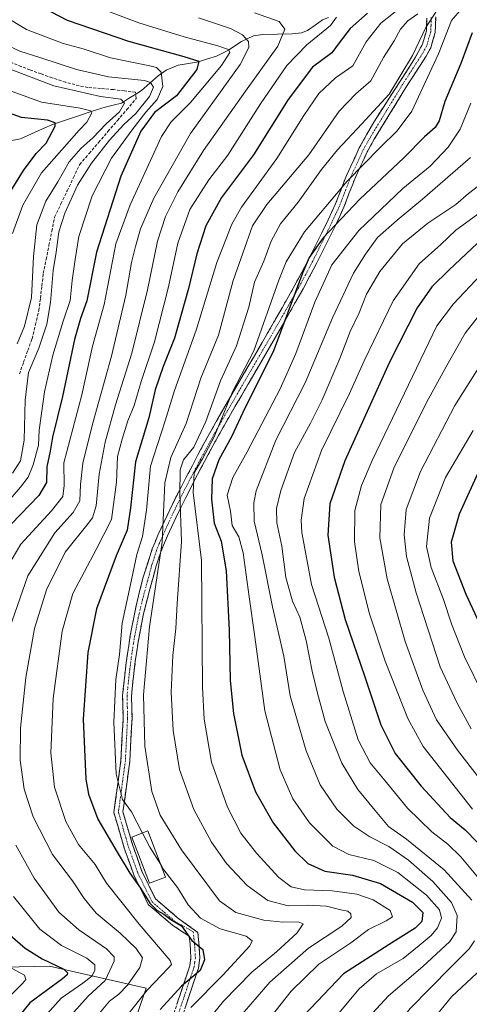
# Model space of a CAD drawing. Units: metres. Extents: x 589846 to 593268, y 4770665 to 4773024.
# Drawn here: x 592548 to 592700, y 4772237 to 4772570 of the extents above; entities that cross this region are included whole.
import ezdxf

# ---------------------------------------------------------------- set-up
doc = ezdxf.new("R2010")
doc.units = ezdxf.units.M
doc.header["$MEASUREMENT"] = 0
doc.linetypes.add('TRAZO_Y_PUNTO', pattern=[1, 0.5, -0.25, 0, -0.25])
doc.linetypes.add('TRAZOSX2', pattern=[1.5, 1, -0.5])
for name, color, linetype, lineweight in [('Arbolado forestal CxS', 92, 'Continuous', 0), ('Camino', 19, 'TRAZOSX2', 0), ('Camino Cxs', 19, 'Continuous', 0), ('Camino eje', 19, 'TRAZO_Y_PUNTO', 0), ('Corriente artificial lineal', 5, 'TRAZOSX2', 13), ('Corriente natural lineal', 142, 'Continuous', 13), ('Curva de nivel maestra', 36, 'Continuous', 30), ('Curva de nivel normal', 36, 'Continuous', 0), ('Edificación', 1, 'Continuous', 13), ('Edificación Cxs', 1, 'Continuous', 13)]:
    doc.layers.add(name, color=color, linetype=linetype, lineweight=lineweight)

# ---------------------------------------------------------------- blocks, each defined once
blk = doc.blocks.new('*U152')
at = {"layer": 'Arbolado forestal CxS', "color": 92, "linetype": 'Continuous', "lineweight": 0}
blk.add_polyline3d([(592513.3717, 4771993.9539, 634.3595), (592534.2257, 4772028.1787, 631.8255), (592544.0927, 4772052.8455, 629.7449), (592569.1129, 4772075.6733, 633.9066), (592580.7747, 4772099.5981, 626.6355), (592592.6307, 4772129.2457, 608.3829), (592595.5945, 4772169.2687, 626.9648), (592581.9159, 4772216.4683, 625.4761), (592591.0505, 4772242.9131, 622.8917), (592558.4471, 4772250.3249, 599.4541), (592532.7955, 4772249.7989, 589.7497), (592503.5637, 4772248.0021, 571.9161), (592499.0509, 4772285.4185, 584.2535), (592506.6591, 4772321.1477, 598.045), (592511.7691, 4772354.2885, 596.2189), (592533.2261, 4772397.8929, 597.1028), (592537.1111, 4772428.4695, 583.3594), (592540.1483, 4772470.4715, 577.9024), (592541.0943, 4772483.0011, 577.1357), (592544.2335, 4772524.5683, 570.8865), (592539.0145, 4772565.7859, 589.7761), (592529.2377, 4772612.6415, 587.8869)], dxfattribs=at)
blk = doc.blocks.new('*U187')
at = {"layer": 'Curva de nivel normal', "color": 36, "linetype": 'Continuous', "lineweight": 0}
blk.add_polyline3d([(592541.26, 4772554.63, 585), (592559.97, 4772547.48, 585), (592575.7, 4772543.88, 585), (592582.53, 4772543.04, 585), (592583.77, 4772541.68, 585), (592582.08, 4772538.76, 585), (592577.59, 4772534.68, 585), (592573.13, 4772529.93, 585), (592569.07, 4772526.41, 585), (592565.12, 4772521.85, 585), (592561.24, 4772515.16, 585), (592557.2, 4772508.59, 585), (592554.24, 4772500.59, 585), (592553.1, 4772489.92, 585), (592552.4, 4772476.08, 585), (592550, 4772466.41, 585), (592547.54, 4772460.47, 585)], dxfattribs=at)
blk = doc.blocks.new('*U195')
at = {"layer": 'Curva de nivel normal', "color": 36, "linetype": 'Continuous', "lineweight": 0}
blk.add_polyline3d([(592541.36, 4772562.51, 590), (592548.43, 4772559.18, 590), (592555.51, 4772557.02, 590), (592567.62, 4772553.04, 590), (592578.34, 4772550.61, 590), (592590.52, 4772549.32, 590), (592592.55, 4772548.65, 590), (592593.56, 4772547.02, 590), (592592.19, 4772543.91, 590), (592587.52, 4772538.22, 590), (592583.54, 4772534.49, 590), (592578.68, 4772529.21, 590), (592572.57, 4772521.41, 590), (592567.95, 4772514, 590), (592563.65, 4772504.57, 590), (592561.62, 4772498.28, 590), (592560.68, 4772491.38, 590), (592559.65, 4772485.2, 590), (592558.82, 4772474.38, 590), (592557.57, 4772467.09, 590), (592554.9, 4772459.01, 590), (592551.43, 4772450.76, 590), (592550.22, 4772441.39, 590), (592549.88, 4772427.89, 590), (592548.65, 4772420.99, 590), (592546.01, 4772416.81, 590)], dxfattribs=at)
blk = doc.blocks.new('*U208')
at = {"layer": 'Curva de nivel normal', "color": 36, "linetype": 'Continuous', "lineweight": 0}
blk.add_polyline3d([(592543.79, 4772546.38, 580), (592555.74, 4772542.03, 580), (592568.81, 4772539.94, 580), (592572.37, 4772539.08, 580), (592572.7, 4772538.4, 580), (592571.05, 4772535.21, 580), (592568.44, 4772532.58, 580), (592564.27, 4772527.82, 580), (592555.81, 4772518.18, 580), (592549.44, 4772507.18, 580), (592545.94, 4772497.72, 580)], dxfattribs=at)
blk = doc.blocks.new('*U215')
at = {"layer": 'Curva de nivel normal', "color": 36, "linetype": 'Continuous', "lineweight": 0}
for points in [[(592704.61, 4772514.92, 665), (592699.78, 4772511.13, 665), (592695.5, 4772507.42, 665), (592686.07, 4772501.13, 665), (592677.5, 4772494.14, 665), (592669.82, 4772484.81, 665), (592665.38, 4772477.14, 665), (592662.84, 4772470.92, 665), (592659.83, 4772464.63, 665), (592656.4, 4772455.49, 665), (592650.4, 4772441.5, 665), (592646.46, 4772433.62, 665), (592641.1, 4772423.74, 665), (592636.5, 4772410.9, 665), (592635.01, 4772404.87, 665), (592635.16, 4772400.05, 665), (592636.8, 4772392.18, 665), (592638.2, 4772381.58, 665), (592640.44, 4772373.56, 665), (592642.83, 4772368.12, 665), (592645.05, 4772360.26, 665), (592646.99, 4772349.94, 665), (592648.82, 4772342.49, 665), (592651.36, 4772332.92, 665), (592657.07, 4772318.93, 665), (592662.44, 4772309.97, 665), (592668.3, 4772302.9, 665), (592672.76, 4772297.54, 665), (592678.89, 4772293.24, 665), (592691.58, 4772282.92, 665), (592700.84, 4772272.6, 665)], [(592701.73, 4772258.92, 665), (592699.95, 4772256.17, 665), (592693.64, 4772249.91, 665), (592680.07, 4772236.04, 665), (592671.86, 4772225.74, 665), (592668.1, 4772219.82, 665), (592665.83, 4772214.56, 665), (592664.37, 4772208.54, 665), (592666.09, 4772202.42, 665), (592673.61, 4772187.97, 665), (592679.44, 4772175.41, 665), (592684.96, 4772164, 665), (592689.51, 4772154.47, 665), (592693.33, 4772149.21, 665), (592703.7, 4772141.15, 665)]]:
    blk.add_polyline3d(points, dxfattribs=at)
blk = doc.blocks.new('*U220')
at = {"layer": 'Curva de nivel normal', "color": 36, "linetype": 'Continuous', "lineweight": 0}
blk.add_polyline3d([(592666.07, 4772233.08, 660), (592672.73, 4772240.4, 660), (592684.39, 4772250.25, 660), (592693.49, 4772258.64, 660), (592695.64, 4772262, 660), (592695.96, 4772267.43, 660), (592694.01, 4772271.8, 660), (592687.73, 4772278.91, 660), (592679.49, 4772286.19, 660), (592672.87, 4772290.78, 660), (592666.42, 4772293.96, 660), (592661.09, 4772297.62, 660), (592655.3, 4772303.41, 660), (592649.72, 4772311.57, 660), (592644.96, 4772323.05, 660), (592641.51, 4772334.97, 660), (592639.6, 4772341.64, 660), (592637.43, 4772355.02, 660), (592633.71, 4772371.6, 660), (592630.16, 4772389.26, 660), (592627.46, 4772400.59, 660), (592627.35, 4772406.78, 660), (592628.18, 4772410.76, 660), (592634.74, 4772427.89, 660), (592644.64, 4772447.26, 660), (592653.87, 4772469.21, 660), (592660.92, 4772484.28, 660), (592665.07, 4772490.71, 660), (592669.01, 4772496.28, 660), (592675.74, 4772502.13, 660), (592684.24, 4772509.22, 660), (592700.4, 4772523.31, 660)], dxfattribs=at)
blk = doc.blocks.new('*U229')
at = {"layer": 'Curva de nivel normal', "color": 36, "linetype": 'Continuous', "lineweight": 0}
for points in [[(592704.87, 4772505.66, 670), (592695.48, 4772498.78, 670), (592690.39, 4772493.92, 670), (592683.06, 4772487.42, 670), (592674.33, 4772474.91, 670), (592664.55, 4772454.7, 670), (592659.58, 4772443.62, 670), (592650.2, 4772424.4, 670), (592644.31, 4772408.26, 670), (592643.3, 4772400.92, 670), (592643.53, 4772396.78, 670), (592646.85, 4772379.24, 670), (592652.7, 4772361.03, 670), (592657.52, 4772343.05, 670), (592662.58, 4772326.77, 670), (592666.62, 4772318.96, 670), (592671.12, 4772313.56, 670), (592679.17, 4772303.7, 670), (592687.33, 4772295.72, 670), (592692.77, 4772291.53, 670), (592697.2, 4772287.29, 670), (592703.86, 4772279.16, 670)], [(592704.2, 4772249.59, 670), (592694.06, 4772239.96, 670), (592686.62, 4772230.93, 670), (592679.31, 4772220.1, 670), (592675.46, 4772213.11, 670), (592673.89, 4772207.64, 670), (592673.89, 4772203.02, 670), (592674.93, 4772198.95, 670), (592677.1, 4772194.68, 670), (592679.83, 4772189, 670), (592683.34, 4772182.48, 670), (592687.42, 4772172.74, 670), (592694.3, 4772160.87, 670), (592705.26, 4772149.9, 670)]]:
    blk.add_polyline3d(points, dxfattribs=at)
blk = doc.blocks.new('*U245')
at = {"layer": 'Curva de nivel maestra', "color": 36, "linetype": 'Continuous', "lineweight": 30}
blk.add_polyline3d([(592542.01, 4772506.59, 575), (592549.68, 4772518.92, 575), (592554.01, 4772524.64, 575), (592557.32, 4772528.15, 575), (592560.41, 4772533.85, 575), (592560.35, 4772535.02, 575), (592557.82, 4772535.95, 575), (592549.07, 4772536.82, 575), (592539.2, 4772540.33, 575)], dxfattribs=at)

msp = doc.modelspace()

# ---------------------------------------------------------------- linework, layer by layer
at = {"layer": 'Arbolado forestal CxS', "color": 92, "linetype": 'Continuous', "lineweight": 0}
for points in [[(592399.8, 4771737.69, 607.97), (592431.9, 4771756.06, 618.44), (592454.47, 4771754.38, 624.51), (592475.02, 4771774.93, 635.28), (592466.8, 4771796.31, 638.87), (592450.27, 4771828.84, 638.44), (592437.2, 4771867.02, 636.68), (592443.78, 4771896.62, 637.74), (592447.89, 4771928.69, 636.78), (592459.4, 4771968.16, 634.84), (592494.76, 4771986.25, 631.21), (592513.37, 4771993.95, 634.36), (592534.23, 4772028.18, 631.83), (592544.09, 4772052.85, 629.74), (592569.11, 4772075.67, 633.91), (592580.77, 4772099.6, 626.64), (592592.63, 4772129.25, 608.38), (592595.59, 4772169.27, 626.96), (592581.92, 4772216.47, 625.48), (592591.05, 4772242.91, 622.89), (592558.45, 4772250.32, 599.45), (592532.8, 4772249.8, 589.75), (592503.56, 4772248, 571.92)], [(592399.8, 4771737.69, 607.97), (592431.9, 4771756.06, 618.44), (592454.47, 4771754.38, 624.51), (592475.02, 4771774.93, 635.28), (592466.8, 4771796.31, 638.87), (592450.27, 4771828.84, 638.44), (592437.2, 4771867.02, 636.68), (592443.78, 4771896.62, 637.74), (592447.89, 4771928.69, 636.78), (592459.4, 4771968.16, 634.84), (592494.76, 4771986.25, 631.21), (592513.37, 4771993.95, 634.36), (592534.23, 4772028.18, 631.83), (592544.09, 4772052.85, 629.74), (592569.11, 4772075.67, 633.91), (592580.77, 4772099.6, 626.64), (592592.63, 4772129.25, 608.38), (592595.59, 4772169.27, 626.96), (592581.92, 4772216.47, 625.48), (592591.05, 4772242.91, 622.89), (592558.45, 4772250.32, 599.45), (592532.8, 4772249.8, 589.75), (592503.56, 4772248, 571.92)], [(592532.8, 4772249.8, 589.75), (592558.45, 4772250.32, 599.45), (592591.05, 4772242.91, 622.89), (592581.92, 4772216.47, 625.48)]]:
    msp.add_polyline3d(points, dxfattribs=at)
at = {"layer": 'Camino', "color": 19, "linetype": 'TRAZOSX2', "lineweight": 0}
for points in [[(592599.99, 4772233.16), (592605.74, 4772250.43), (592606.14, 4772253.24), (592605.88, 4772257.84), (592605.58, 4772260.44), (592599.89, 4772264.24), (592591.77, 4772271.2), (592586.88, 4772281.19), (592583.67, 4772290.2), (592580.18, 4772302.19), (592582.54, 4772319.8), (592583.25, 4772333.12), (592583.26, 4772335.22), (592583.12, 4772341.65), (592584.18, 4772351.82), (592585.68, 4772361.97), (592587.67, 4772371.98), (592590.04, 4772381.69), (592593.12, 4772391.19), (592595, 4772395.84), (592601.11, 4772408.72), (592610.39, 4772426.53), (592617.54, 4772439.24), (592632.55, 4772464.99), (592641.21, 4772480.22), (592645.86, 4772488.96), (592652.47, 4772502.34), (592654.94, 4772507.7), (592658.61, 4772517.27), (592662.92, 4772526.6), (592667.79, 4772535.27), (592681.35, 4772556.26), (592684.21, 4772561.55), (592685.55, 4772566.05), (592685.67, 4772570.31)], [(592688.68, 4772570.85), (592688.6, 4772567.9), (592688.54, 4772565.57), (592686.99, 4772560.36), (592685.46, 4772557.53), (592678.66, 4772547), (592667.97, 4772529.47), (592665.58, 4772525.21), (592663.45, 4772520.6), (592661.38, 4772516.1), (592659.56, 4772511.36), (592657.7, 4772506.53), (592656.42, 4772503.75), (592655.18, 4772501.05), (592648.53, 4772487.59), (592646.17, 4772483.16), (592643.83, 4772478.78), (592639.49, 4772471.13), (592635.16, 4772463.51), (592627.65, 4772450.63), (592618.91, 4772435.61), (592615.35, 4772429.27), (592610.69, 4772420.73), (592606.07, 4772411.85), (592602.71, 4772405.18), (592599.67, 4772398.77), (592596.86, 4772392.43), (592595.95, 4772390.18), (592594.44, 4772385.51), (592591.27, 4772373.69), (592590.09, 4772368.88), (592589.11, 4772363.92), (592588.24, 4772359.04), (592587.5, 4772354), (592586.86, 4772349), (592586.33, 4772343.95), (592586.12, 4772341.55), (592586.2, 4772337.72), (592586.3, 4772334.03), (592585.53, 4772319.52), (592583.24, 4772302.42), (592586.52, 4772291.12), (592589.65, 4772282.36), (592594.19, 4772273.08), (592601.63, 4772266.71), (592608.46, 4772261.74), (592608.87, 4772258.09), (592609.15, 4772253.12), (592608.68, 4772249.74), (592602.84, 4772232.24)]]:
    msp.add_lwpolyline(points, dxfattribs=at)
at = {"layer": 'Camino Cxs', "color": 19, "linetype": 'Continuous', "lineweight": 0}
for points in [[(592601.43, 4772237.48, 627.22), (592602.87, 4772241.8, 625.82), (592604.3, 4772246.11, 624.1), (592605.74, 4772250.43, 623.11), (592606.14, 4772253.24, 622.98), (592605.88, 4772257.84, 624.29), (592605.58, 4772260.44, 625.27), (592602.74, 4772262.34, 624.91), (592599.89, 4772264.24, 624.51), (592597.18, 4772266.56, 624.55), (592594.47, 4772268.88, 624.44), (592591.77, 4772271.2, 624.41), (592590.14, 4772274.53, 624.7), (592588.51, 4772277.86, 624.77), (592586.88, 4772281.19, 625.21), (592585.28, 4772285.69, 625.88), (592583.67, 4772290.2, 626.2), (592582.5, 4772294.2, 626.57), (592581.34, 4772298.19, 627.91), (592580.18, 4772302.19, 628.33), (592580.77, 4772306.59, 629.06), (592581.36, 4772311, 629.67), (592581.95, 4772315.4, 630.45), (592582.54, 4772319.8, 630.99), (592582.78, 4772324.24, 631.13), (592583.01, 4772328.68, 631.51), (592583.25, 4772333.12, 631.81), (592583.26, 4772335.22, 631.96), (592583.19, 4772338.43, 632.18), (592583.12, 4772341.65, 632.11), (592583.47, 4772345.04, 632.02), (592583.83, 4772348.43, 631.78), (592584.18, 4772351.82, 631.3), (592584.68, 4772355.2, 631.12), (592585.18, 4772358.59, 631.18), (592585.68, 4772361.97, 631.43), (592586.34, 4772365.31, 631.53), (592587.01, 4772368.64, 631.67), (592587.67, 4772371.98, 631.66), (592588.86, 4772376.84, 631.84), (592590.04, 4772381.69, 632.12), (592591.58, 4772386.44, 632.27), (592593.12, 4772391.19, 632.6), (592594.06, 4772393.52, 632.94), (592595, 4772395.84, 633.36), (592597.04, 4772400.13, 634.45), (592599.07, 4772404.43, 636.32), (592601.11, 4772408.72, 638.26), (592602.97, 4772412.28, 641.06), (592604.82, 4772415.84, 642.88), (592606.68, 4772419.41, 642.93), (592608.53, 4772422.97, 642.2), (592610.39, 4772426.53, 642.17), (592612.77, 4772430.77, 642.13), (592615.16, 4772435, 642.49), (592617.54, 4772439.24, 643.75), (592620.04, 4772443.53, 644.43), (592622.54, 4772447.82, 644.45), (592625.05, 4772452.12, 644.38), (592627.55, 4772456.41, 644.96), (592630.05, 4772460.7, 645.63), (592632.55, 4772464.99, 646.85), (592634.72, 4772468.8, 647.93), (592636.88, 4772472.61, 648.44), (592639.05, 4772476.41, 648.46), (592641.21, 4772480.22, 648.72), (592643.54, 4772484.59, 649.2), (592645.86, 4772488.96, 650.24), (592648.06, 4772493.42, 648.81), (592650.27, 4772497.88, 648.68), (592652.47, 4772502.34, 647.69), (592653.71, 4772505.02, 647.01), (592654.94, 4772507.7, 646.38), (592656.16, 4772510.89, 645.81), (592657.39, 4772514.08, 645.06), (592658.61, 4772517.27, 644.11), (592660.05, 4772520.38, 643.42), (592661.48, 4772523.49, 642.59), (592662.92, 4772526.6, 641.83), (592665.36, 4772530.94, 641.56), (592667.79, 4772535.27, 641.2), (592670.5, 4772539.47, 640.79), (592673.21, 4772543.67, 639.9), (592675.93, 4772547.86, 639.93), (592678.64, 4772552.06, 639.95), (592681.35, 4772556.26, 639.97), (592682.78, 4772558.91, 640.06), (592684.21, 4772561.55, 640.33), (592685.55, 4772566.05, 640.17), (592685.67, 4772570.31, 638.82)], [(592688.68, 4772570.85, 640.61), (592688.6, 4772567.9, 641.79), (592688.54, 4772565.57, 642.1), (592687.76, 4772562.96, 642.11), (592686.99, 4772560.36, 642.43), (592685.46, 4772557.53, 642.17), (592683.19, 4772554.02, 641.65), (592680.92, 4772550.51, 641.83), (592678.66, 4772547, 641.66), (592676.52, 4772543.49, 641.41), (592674.38, 4772539.99, 641.82), (592672.25, 4772536.48, 642.31), (592670.11, 4772532.97, 642.47), (592667.97, 4772529.47, 642.89), (592665.58, 4772525.21, 643.6), (592664.52, 4772522.9, 644.11), (592663.45, 4772520.6, 644.73), (592661.38, 4772516.1, 645.67), (592660.47, 4772513.73, 646.19), (592659.56, 4772511.36, 647), (592658.63, 4772508.95, 647.71), (592657.7, 4772506.53, 648.54), (592656.42, 4772503.75, 649.34), (592655.18, 4772501.05, 650.32), (592653.52, 4772497.68, 650.87), (592651.85, 4772494.32, 650.51), (592650.19, 4772490.95, 650.88), (592648.53, 4772487.59, 651.64), (592647.35, 4772485.38, 651.46), (592646.17, 4772483.16, 650.98), (592643.83, 4772478.78, 650.77), (592641.66, 4772474.96, 650.47), (592639.49, 4772471.13, 650.37), (592637.33, 4772467.32, 650.29), (592635.16, 4772463.51, 649.29), (592632.66, 4772459.22, 647.64), (592630.15, 4772454.92, 647.09), (592627.65, 4772450.63, 646.66), (592625.47, 4772446.87, 646.84), (592623.28, 4772443.12, 647.24), (592621.1, 4772439.36, 647.53), (592618.91, 4772435.61, 646.21), (592617.13, 4772432.44, 645.24), (592615.35, 4772429.27, 645.1), (592613.02, 4772425, 645.3), (592610.69, 4772420.73, 645.28), (592609.15, 4772417.77, 645.65), (592607.61, 4772414.81, 645.85), (592606.07, 4772411.85, 644.75), (592604.39, 4772408.51, 641.88), (592602.71, 4772405.18, 639.81), (592601.19, 4772401.97, 638.34), (592599.67, 4772398.77, 636.95), (592598.27, 4772395.6, 635.77), (592596.86, 4772392.43, 634.78), (592595.95, 4772390.18, 634.42), (592594.44, 4772385.51, 634.12), (592593.38, 4772381.57, 634.17), (592592.33, 4772377.63, 634.14), (592591.27, 4772373.69, 634.06), (592590.09, 4772368.88, 633.93), (592589.6, 4772366.4, 633.73), (592589.11, 4772363.92, 633.52), (592588.24, 4772359.04, 632.77), (592587.87, 4772356.52, 632.59), (592587.5, 4772354, 632.46), (592587.18, 4772351.5, 632.55), (592586.86, 4772349, 632.7), (592586.6, 4772346.47, 632.79), (592586.33, 4772343.95, 632.92), (592586.12, 4772341.55, 632.88), (592586.2, 4772337.72, 632.86), (592586.3, 4772334.03, 632.78), (592586.04, 4772329.19, 632.94), (592585.79, 4772324.36, 632.16), (592585.53, 4772319.52, 631.71), (592584.96, 4772315.25, 631.34), (592584.38, 4772310.97, 630.84), (592583.81, 4772306.69, 630.18), (592583.24, 4772302.42, 629.41), (592584.33, 4772298.65, 628.66), (592585.43, 4772294.89, 627.81), (592586.52, 4772291.12, 627.59), (592588.09, 4772286.74, 627.04), (592589.65, 4772282.36, 626.19), (592591.17, 4772279.26, 625.89), (592592.68, 4772276.17, 625.74), (592594.19, 4772273.08, 625.29), (592597.91, 4772269.89, 625.33), (592601.63, 4772266.71, 625.16), (592605.04, 4772264.22, 626.56), (592608.46, 4772261.74, 626.95), (592608.87, 4772258.09, 625.55), (592609.15, 4772253.12, 624.39), (592608.68, 4772249.74, 624.77), (592607.22, 4772245.37, 626.24), (592605.76, 4772240.99, 628.1), (592604.3, 4772236.62, 629.4)]]:
    msp.add_polyline3d(points, dxfattribs=at)
at = {"layer": 'Camino eje', "color": 19, "linetype": 'TRAZO_Y_PUNTO', "lineweight": 0}
msp.add_lwpolyline([(592687.18, 4772570.58), (592687.11, 4772567.94), (592687.05, 4772565.81), (592685.6, 4772560.94), (592684.17, 4772558.29), (592677.39, 4772547.8), (592666.68, 4772530.23), (592664.25, 4772525.89), (592662.09, 4772521.23), (592660, 4772516.69), (592658.16, 4772511.9), (592656.32, 4772507.12), (592655.06, 4772504.38), (592653.83, 4772501.7), (592647.2, 4772488.28), (592644.85, 4772483.87), (592642.52, 4772479.5), (592638.19, 4772471.88), (592633.86, 4772464.26), (592626.36, 4772451.39), (592617.61, 4772436.35), (592614.04, 4772430), (592609.37, 4772421.44), (592604.73, 4772412.53), (592601.37, 4772405.84), (592598.31, 4772399.4), (592595.48, 4772393.02), (592594.54, 4772390.69), (592593, 4772385.94), (592589.82, 4772374.06), (592588.63, 4772369.21), (592587.64, 4772364.2), (592586.76, 4772359.28), (592586.01, 4772354.21), (592585.37, 4772349.18), (592584.84, 4772344.09), (592584.62, 4772341.6), (592584.71, 4772337.69), (592584.79, 4772333.93), (592584.04, 4772319.66), (592581.71, 4772302.3), (592585.09, 4772290.66), (592588.27, 4772281.77), (592592.98, 4772272.14), (592600.76, 4772265.47), (592606.92, 4772261.95), (592607.38, 4772257.97), (592607.65, 4772253.18), (592607.41, 4772251.49), (592607.21, 4772250.09), (592604.29, 4772241.34), (592601.42, 4772232.7)], dxfattribs=at)
at = {"layer": 'Corriente artificial lineal', "color": 5, "linetype": 'TRAZOSX2', "lineweight": 13}
for points in [[(592587.55, 4772544.75, 587.02), (592587.48, 4772545.35, 587.23), (592583.74, 4772545.79, 586.81), (592579.99, 4772546.23, 586.99), (592575.71, 4772546.61, 586.95), (592571.42, 4772546.99, 586.45), (592568.47, 4772547.53, 586.35), (592563.93, 4772548.73, 586.62), (592559.38, 4772550.19, 586.7), (592555.62, 4772551.54, 586.6), (592551.86, 4772552.88, 586.55), (592548.96, 4772554.03, 586.36), (592546.06, 4772555.17, 586.13), (592542.58, 4772556.79, 586.65), (592539.1, 4772558.42, 586.7), (592536.71, 4772559.85, 586.48), (592534.32, 4772561.29, 586.49), (592531.23, 4772563.58, 586.89), (592528.15, 4772565.87, 586.45), (592526.29, 4772567.7, 586.46), (592524.89, 4772569.58, 586.42), (592524.04, 4772571.71, 586.55)], [(592548.34, 4772450.28, 587.82), (592549.75, 4772454.24, 587.76), (592551.16, 4772458.19, 587.41), (592552.57, 4772462.14, 587.53), (592553.74, 4772466.9, 586.93), (592554.9, 4772471.66, 586.53), (592555.4, 4772475.83, 586.27), (592555.89, 4772479.99, 586.42), (592556.38, 4772484.15, 586.88), (592557.34, 4772488.91, 587.71), (592558.29, 4772493.68, 588.32), (592559.24, 4772498.44, 588.37), (592560.19, 4772503.2, 587.82), (592562.31, 4772507.65, 588.2), (592564.43, 4772512.09, 587.66), (592566.54, 4772516.54, 587.37), (592568.66, 4772520.98, 587.19), (592571.83, 4772524.69, 587.3), (592575.01, 4772528.39, 587.17), (592578.18, 4772532.09, 587.53), (592581.36, 4772535.8, 586.51), (592584.53, 4772539.5, 586.02), (592587.71, 4772543.21, 586.8), (592587.55, 4772544.75, 587.02)]]:
    msp.add_polyline3d(points, dxfattribs=at)
at = {"layer": 'Corriente natural lineal', "color": 142, "linetype": 'Continuous', "lineweight": 13}
for points in [[(592652.49, 4772570.61, 619.61), (592650.56, 4772569.79, 618.7), (592648.01, 4772567.98, 618.46), (592645.45, 4772566.18, 618.79), (592643.49, 4772565.43, 618.41), (592640.32, 4772565.04, 617.07), (592635.35, 4772564.97, 613.88), (592630.38, 4772564.9, 611.5), (592627.26, 4772564.37, 610.42), (592623.2, 4772562.51, 608.96), (592620.99, 4772561.03, 607.68), (592618.77, 4772559.54, 605.44), (592614.77, 4772557.56, 603.12), (592611.75, 4772556.6, 602.82), (592608.74, 4772555.63, 601.54), (592605.3, 4772555.09, 600.02), (592601.86, 4772554.54, 599.11), (592597.76, 4772552.78, 595.94), (592595.05, 4772550.89, 593.23), (592592.29, 4772548.44, 589.36), (592589.53, 4772545.99, 588.45), (592587.55, 4772544.75, 587.02)], [(592587.55, 4772544.75, 587.02), (592585.12, 4772543.24, 585.48), (592582.7, 4772541.72, 585.19), (592579.98, 4772541.04, 584.6), (592577.26, 4772540.36, 583.9), (592572.9, 4772538.93, 580.33), (592568.54, 4772537.5, 578.6), (592564.18, 4772536.06, 577.21), (592559.82, 4772534.63, 574.95), (592556.12, 4772532.98, 573.55), (592552.42, 4772531.33, 572.07), (592548.72, 4772529.68, 570.36), (592544.59, 4772528.86, 567.85)]]:
    msp.add_polyline3d(points, dxfattribs=at)
at = {"layer": 'Curva de nivel maestra', "color": 36, "linetype": 'Continuous', "lineweight": 30}
for points in [[(592551.04, 4772576.73, 600), (592564.46, 4772569.71, 600), (592585.07, 4772562.58, 600), (592603.74, 4772557.42, 600), (592608.82, 4772555.8, 600), (592608.1, 4772553.07, 600), (592601.29, 4772544.19, 600), (592593.9, 4772538.46, 600), (592589.26, 4772532.2, 600), (592582.5, 4772516.98, 600), (592574.28, 4772491.4, 600), (592571.05, 4772474.92, 600), (592568.91, 4772469, 600), (592566.92, 4772461.9, 600), (592562.87, 4772442.66, 600), (592559.53, 4772428.92, 600), (592558.7, 4772424.23, 600), (592557.51, 4772418.91, 600), (592557.48, 4772413.58, 600), (592554.88, 4772409.25, 600), (592545.49, 4772399.59, 600)], [(592665.68, 4772572.06, 625), (592659.87, 4772566.9, 625), (592656.14, 4772561.99, 625), (592653.68, 4772558.66, 625), (592647.17, 4772553.78, 625), (592638.97, 4772542.88, 625), (592627.28, 4772524.25, 625), (592616.5, 4772509.84, 625), (592611.23, 4772500.27, 625), (592608.11, 4772490.84, 625), (592605.3, 4772479.11, 625), (592600.58, 4772462.35, 625), (592596.8, 4772452.78, 625), (592594.1, 4772444.88, 625), (592591.94, 4772435.43, 625), (592587.44, 4772420.55, 625), (592585.82, 4772405.04, 625), (592584.66, 4772397.54, 625), (592580.89, 4772388.85, 625), (592574.26, 4772371, 625), (592571.37, 4772356.25, 625), (592569.77, 4772333.78, 625), (592570.68, 4772313.51, 625), (592571.65, 4772308.44, 625), (592574.74, 4772299.94, 625), (592581.3, 4772288.82, 625), (592585.54, 4772281.72, 625), (592589.12, 4772276.67, 625), (592592.26, 4772271.6, 625), (592594.76, 4772269.13, 625), (592597.02, 4772267.91, 625), (592599.41, 4772266.16, 625), (592602.94, 4772263.98, 625), (592606.44, 4772258.97, 625), (592610.12, 4772255.98, 625), (592610.68, 4772252.49, 625), (592609.23, 4772248.93, 625), (592603.01, 4772243.61, 625), (592595.74, 4772235.77, 625)], [(592700.95, 4772565.38, 650), (592697.21, 4772555.04, 650), (592691.81, 4772542.2, 650), (592689.89, 4772535.67, 650), (592688.53, 4772533.4, 650), (592684.88, 4772530.27, 650), (592677.9, 4772523.22, 650), (592663.14, 4772509.25, 650), (592650.72, 4772496.25, 650), (592646.04, 4772489.59, 650), (592643.74, 4772484.25, 650), (592633.88, 4772457.68, 650), (592624.4, 4772438.98, 650), (592619.82, 4772429.02, 650), (592615.52, 4772421.28, 650), (592613.36, 4772414.9, 650), (592613.14, 4772408.01, 650), (592614.03, 4772399.88, 650), (592616.32, 4772393.86, 650), (592617.99, 4772383.82, 650), (592618.99, 4772363.79, 650), (592619.41, 4772346.74, 650), (592620.48, 4772335.63, 650), (592623.31, 4772321.6, 650), (592627.91, 4772309.26, 650), (592633.92, 4772298.77, 650), (592641.18, 4772289.28, 650), (592645.59, 4772284.97, 650), (592651.25, 4772282.47, 650), (592660.6, 4772281.12, 650), (592670.03, 4772278.25, 650), (592680.88, 4772271.96, 650), (592684.38, 4772268.46, 650), (592683.99, 4772265.4, 650), (592681.79, 4772263.17, 650), (592673, 4772257.72, 650), (592657.59, 4772247.79, 650), (592644.21, 4772233.74, 650)], [(592702.67, 4772494.25, 675), (592693.21, 4772485.38, 675), (592687.37, 4772479.63, 675), (592682.39, 4772472.53, 675), (592673.06, 4772454.27, 675), (592658.03, 4772420.91, 675), (592652.95, 4772406.37, 675), (592652.29, 4772395.87, 675), (592654.46, 4772381.62, 675), (592658.14, 4772367.43, 675), (592664.79, 4772347.98, 675), (592670.18, 4772331.86, 675), (592675.06, 4772322.2, 675), (592683.73, 4772311.11, 675), (592693.61, 4772300.58, 675), (592698.66, 4772296.33, 675), (592702.63, 4772292.2, 675)], [(592704.05, 4772419.25, 700), (592696.63, 4772402.97, 700), (592693.87, 4772393.46, 700), (592694.43, 4772387.13, 700), (592698.9, 4772375.89, 700), (592712.32, 4772346.85, 700)], [(592545.17, 4772260.79, 600), (592550.31, 4772256.44, 600), (592555.97, 4772252.87, 600), (592563.31, 4772249.31, 600), (592564.57, 4772248.11, 600), (592564.37, 4772247.45, 600), (592562.84, 4772246.08, 600), (592551.85, 4772237.97, 600), (592541.77, 4772225.6, 600)]]:
    msp.add_polyline3d(points, dxfattribs=at)
at = {"layer": 'Curva de nivel normal', "color": 36, "linetype": 'Continuous', "lineweight": 0}
for points in [[(592569.34, 4772575.94, 605), (592588.63, 4772568.81, 605), (592603.9, 4772564.04, 605), (592615.23, 4772561.07, 605), (592618.8, 4772559.77, 605), (592619.25, 4772558.72, 605), (592616.51, 4772554.42, 605), (592606, 4772541.9, 605), (592599.5, 4772535.32, 605), (592596.19, 4772530.42, 605), (592585.61, 4772507.4, 605), (592580.83, 4772494.19, 605), (592576.87, 4772473.74, 605), (592572.98, 4772459.59, 605), (592569.32, 4772443.16, 605), (592563.25, 4772420.27, 605), (592563.45, 4772412.66, 605), (592562.97, 4772408.86, 605), (592559.1, 4772404.01, 605), (592548.79, 4772392.77, 605), (592542.94, 4772382.86, 605)], [(592690.51, 4772575.2, 640), (592685.36, 4772567.16, 640), (592680.85, 4772557.71, 640), (592672.97, 4772544.73, 640), (592663.8, 4772534.71, 640), (592655.57, 4772525.92, 640), (592650.17, 4772519.25, 640), (592642.35, 4772508.25, 640), (592636.37, 4772500.99, 640), (592633.2, 4772495.12, 640), (592630.74, 4772488.38, 640), (592627.62, 4772481.26, 640), (592625.71, 4772472.84, 640), (592621.52, 4772459.8, 640), (592616.13, 4772447.9, 640), (592611.23, 4772434.17, 640), (592607.1, 4772425.58, 640), (592603.66, 4772421.31, 640), (592602.57, 4772417.93, 640), (592602.42, 4772409.7, 640), (592602.99, 4772393.69, 640), (592601.54, 4772372.77, 640), (592601.11, 4772364.31, 640), (592600, 4772355.17, 640), (592599.44, 4772342.89, 640), (592600.19, 4772329.92, 640), (592602.34, 4772316.74, 640), (592607.17, 4772303.25, 640), (592613.07, 4772292.26, 640), (592618.2, 4772285.06, 640), (592625.06, 4772277.58, 640), (592632.05, 4772272.47, 640), (592638.93, 4772270.67, 640), (592645.4, 4772270.97, 640), (592651.83, 4772270.66, 640), (592656.68, 4772269.37, 640), (592659.01, 4772268.87, 640), (592660.1, 4772268.08, 640), (592660.13, 4772266.78, 640), (592657.05, 4772263.87, 640), (592645.78, 4772256.41, 640), (592632.73, 4772244.92, 640), (592619.98, 4772230.07, 640)], [(592627.55, 4772572.14, 615), (592635.95, 4772569.27, 615), (592637.8, 4772566.66, 615), (592635.51, 4772560.92, 615), (592624.53, 4772545.77, 615), (592610.41, 4772525.66, 615), (592601.75, 4772511.78, 615), (592597.58, 4772503.43, 615), (592594.88, 4772495.06, 615), (592591.53, 4772478.71, 615), (592586.27, 4772457.26, 615), (592580.72, 4772439.79, 615), (592577.22, 4772427.21, 615), (592575.25, 4772416.44, 615), (592574.16, 4772405.69, 615), (592572.97, 4772401.68, 615), (592571.55, 4772399.74, 615), (592563.72, 4772390.12, 615), (592557.45, 4772377.42, 615), (592553.46, 4772364.36, 615), (592550.5, 4772347.81, 615), (592548.71, 4772330.68, 615), (592548.59, 4772319.89, 615), (592549.97, 4772310.16, 615), (592552.98, 4772300.78, 615), (592559.44, 4772288.1, 615), (592566.24, 4772279.2, 615), (592570.1, 4772273.25, 615), (592574.25, 4772268.27, 615), (592582.28, 4772261.47, 615), (592587.68, 4772256.35, 615), (592589.82, 4772253.12, 615), (592588.97, 4772249.93, 615), (592584.76, 4772243.93, 615), (592581.88, 4772240.93, 615), (592578.64, 4772238.56, 615), (592573.69, 4772232.46, 615)], [(592589.84, 4772295.3, 630), (592586.15, 4772302.44, 630), (592583.04, 4772306.67, 630), (592580.97, 4772315.14, 630), (592580.1, 4772332.68, 630), (592580.88, 4772347.18, 630), (592582.1, 4772355.55, 630), (592582.98, 4772366.19, 630), (592586.09, 4772380.75, 630), (592587.94, 4772389.33, 630), (592589.77, 4772395.38, 630), (592591.15, 4772404.25, 630), (592592.53, 4772419.17, 630), (592597.45, 4772434.4, 630), (592600.56, 4772444.72, 630), (592607.94, 4772465.06, 630), (592614.9, 4772487.92, 630), (592619.95, 4772500.78, 630), (592623.16, 4772506.59, 630), (592635.15, 4772522.97, 630), (592644.19, 4772537.45, 630), (592649.28, 4772544.97, 630), (592654.93, 4772550.25, 630), (592660.76, 4772554.3, 630), (592665.23, 4772562.42, 630), (592670.13, 4772568.63, 630), (592675.06, 4772572.52, 630)], [(592682.61, 4772571.84, 635), (592679.32, 4772569.43, 635), (592676.76, 4772566.68, 635), (592674.67, 4772562.73, 635), (592671.07, 4772557.04, 635), (592666.82, 4772549.26, 635), (592661.7, 4772544.8, 635), (592656.1, 4772538.92, 635), (592645.95, 4772524.2, 635), (592631.8, 4772507.47, 635), (592626.86, 4772500.22, 635), (592620.44, 4772481.84, 635), (592615.41, 4772463.39, 635), (592609.46, 4772448.84, 635), (592604.51, 4772433.58, 635), (592599.35, 4772422.11, 635), (592597.39, 4772413.55, 635), (592596.44, 4772393.51, 635), (592592.16, 4772364.89, 635), (592590.14, 4772341.98, 635), (592590.6, 4772324.62, 635), (592592.95, 4772309.29, 635), (592595.78, 4772301.3, 635), (592602.98, 4772289.67, 635), (592615.8, 4772272.45, 635), (592621.26, 4772268.45, 635), (592630.73, 4772265.94, 635), (592637.19, 4772265.21, 635), (592642.3, 4772265.32, 635), (592644, 4772264.6, 635), (592641.96, 4772261.6, 635), (592635.03, 4772255.21, 635), (592626.73, 4772248.36, 635), (592617.18, 4772238.58, 635), (592608.98, 4772228.4, 635)], [(592697.48, 4772573.59, 645), (592694.02, 4772569.59, 645), (592689.65, 4772558.27, 645), (592680.61, 4772538.98, 645), (592675.64, 4772532.37, 645), (592670, 4772526.65, 645), (592658.84, 4772515.35, 645), (592644.46, 4772498.25, 645), (592638.29, 4772488.09, 645), (592635.77, 4772481.94, 645), (592627.35, 4772458.08, 645), (592620.18, 4772444.28, 645), (592617.28, 4772437.01, 645), (592614.04, 4772429.01, 645), (592610.08, 4772421.59, 645), (592607.24, 4772416.92, 645), (592606.9, 4772410.25, 645), (592609.66, 4772387.26, 645), (592610.1, 4772344.52, 645), (592610.67, 4772333.79, 645), (592613.09, 4772319.24, 645), (592618.45, 4772304, 645), (592622.96, 4772295.26, 645), (592628.21, 4772288.46, 645), (592635.84, 4772280.31, 645), (592639.99, 4772277.09, 645), (592644.42, 4772276.09, 645), (592653.82, 4772275.84, 645), (592662.07, 4772274.66, 645), (592667.63, 4772272.73, 645), (592673.38, 4772269.12, 645), (592674.09, 4772267.05, 645), (592671.96, 4772265.61, 645), (592666.03, 4772262.77, 645), (592660.06, 4772258.26, 645), (592649.27, 4772251.04, 645), (592639.93, 4772241.91, 645), (592628.61, 4772227.53, 645)], [(592543.07, 4772571.13, 595), (592550.68, 4772566.57, 595), (592563.07, 4772561.86, 595), (592569.8, 4772559.95, 595), (592578.98, 4772557.02, 595), (592592.29, 4772554.28, 595), (592594.58, 4772553.68, 595), (592596.1, 4772552.09, 595), (592596.73, 4772547.26, 595), (592594.75, 4772542.93, 595), (592590.98, 4772538.65, 595), (592586.38, 4772532.61, 595), (592579.34, 4772523.15, 595), (592572.9, 4772510.38, 595), (592568.38, 4772496.64, 595), (592567.17, 4772488.94, 595), (592566.13, 4772481.85, 595), (592565.45, 4772475.09, 595), (592563.1, 4772468.07, 595), (592559.61, 4772456.62, 595), (592556.73, 4772444.25, 595), (592555.71, 4772436.92, 595), (592554.95, 4772431.25, 595), (592554.8, 4772426.25, 595), (592553.01, 4772419.59, 595), (592551.3, 4772415.44, 595), (592548.67, 4772412.09, 595), (592529.07, 4772389.27, 595)], [(592544.2, 4772362.05, 610), (592551.13, 4772382.14, 610), (592560.28, 4772396.61, 610), (592566.41, 4772403.46, 610), (592568.7, 4772407.42, 610), (592568.88, 4772412.97, 610), (592569.7, 4772420.11, 610), (592572.92, 4772433.3, 610), (592579.35, 4772456.23, 610), (592584.23, 4772476.81, 610), (592586.06, 4772487.89, 610), (592587.45, 4772493.25, 610), (592589.1, 4772499.25, 610), (592593.62, 4772509.59, 610), (592606.06, 4772531.46, 610), (592622.77, 4772554.72, 610), (592625.68, 4772560.5, 610), (592625.59, 4772562.43, 610), (592623.55, 4772564.74, 610), (592619.44, 4772566.87, 610), (592608.65, 4772570.5, 610)], [(592655.18, 4772570.74, 620), (592653.23, 4772567.92, 620), (592645.2, 4772561.36, 620), (592638.48, 4772554.33, 620), (592629.56, 4772541.41, 620), (592618.55, 4772524.14, 620), (592612.15, 4772515.76, 620), (592605.76, 4772505.73, 620), (592601.73, 4772494.36, 620), (592598.56, 4772479.66, 620), (592593.9, 4772461.12, 620), (592589.41, 4772447.74, 620), (592586.99, 4772439.64, 620), (592584.86, 4772434.42, 620), (592583.02, 4772428.21, 620), (592581.43, 4772422.41, 620), (592581.04, 4772413.73, 620), (592579.34, 4772401.15, 620), (592574.2, 4772390.96, 620), (592566.38, 4772376.15, 620), (592562.7, 4772363.45, 620), (592559.74, 4772340.66, 620), (592558.91, 4772322.37, 620), (592560.19, 4772310.78, 620), (592563.98, 4772299.17, 620), (592568.25, 4772291.44, 620), (592573.88, 4772284.73, 620), (592577.67, 4772278.37, 620), (592588.69, 4772264.55, 620), (592599.12, 4772252.32, 620), (592599.56, 4772250.9, 620), (592598.6, 4772249.75, 620), (592591.34, 4772242.26, 620), (592582.38, 4772230.93, 620)], [(592652.68, 4772230.49, 655), (592662.88, 4772242.67, 655), (592668.67, 4772247.72, 655), (592677.73, 4772252.92, 655), (592683.16, 4772257.29, 655), (592687.16, 4772260.67, 655), (592689.28, 4772263.26, 655), (592690.59, 4772266.6, 655), (592689.96, 4772269.37, 655), (592685.62, 4772274.38, 655), (592675.94, 4772281.98, 655), (592667.79, 4772286.01, 655), (592659.37, 4772288.02, 655), (592653.96, 4772290.92, 655), (592646.1, 4772298.71, 655), (592640.55, 4772306.86, 655), (592636.22, 4772316.63, 655), (592631.03, 4772336.59, 655), (592627.71, 4772361.52, 655), (592625.75, 4772374.99, 655), (592623.74, 4772389.92, 655), (592622.25, 4772395.25, 655), (592620.08, 4772399.06, 655), (592619.52, 4772403.97, 655), (592618.34, 4772409.36, 655), (592620.29, 4772415.32, 655), (592625.07, 4772423.99, 655), (592636.2, 4772445.25, 655), (592641.56, 4772457.14, 655), (592647.9, 4772474.48, 655), (592653.62, 4772487.06, 655), (592662.8, 4772498.74, 655), (592677.64, 4772512.91, 655), (592686.82, 4772520.45, 655), (592692.9, 4772526.8, 655), (592696.95, 4772532.92, 655), (592700.48, 4772541.63, 655)], [(592704.05, 4772483.84, 680), (592694.69, 4772473.88, 680), (592689.06, 4772466.54, 680), (592667.24, 4772421.09, 680), (592663.66, 4772412.56, 680), (592661.41, 4772404.21, 680), (592661.25, 4772393.55, 680), (592662.77, 4772383.58, 680), (592666.35, 4772369.26, 680), (592671.66, 4772353.26, 680), (592679.27, 4772334, 680), (592684.49, 4772324.48, 680), (592701.14, 4772303.38, 680)], [(592710.46, 4772479.06, 685), (592698.66, 4772464.06, 685), (592692.44, 4772453.08, 685), (592685.58, 4772440.62, 685), (592674.52, 4772418.43, 685), (592670.18, 4772406.25, 685), (592669.88, 4772394.99, 685), (592672.34, 4772381.13, 685), (592678.37, 4772359.9, 685), (592684.31, 4772343.51, 685), (592689, 4772333.54, 685), (592696.05, 4772323.3, 685), (592711.68, 4772303.09, 685)], [(592700.7, 4772330.46, 690), (592695.93, 4772339.13, 690), (592690.19, 4772351.39, 690), (592682.08, 4772376.35, 690), (592678.82, 4772388.66, 690), (592678.04, 4772395.98, 690), (592678.78, 4772404.48, 690), (592683.6, 4772417.29, 690), (592695.17, 4772439.66, 690), (592709.97, 4772463.1, 690)], [(592701.31, 4772431.17, 695), (592692.03, 4772415.27, 695), (592686.56, 4772401.56, 695), (592685.62, 4772392.04, 695), (592687.17, 4772384.89, 695), (592691.27, 4772374.16, 695), (592694.04, 4772365.93, 695), (592698.41, 4772354.78, 695), (592704.75, 4772341.77, 695)], [(592595.96, 4772284.68, 630), (592592.31, 4772290.54, 630), (592589.84, 4772295.3, 630)], [(592565.71, 4772233.7, 610), (592571.52, 4772240.26, 610), (592577.2, 4772245.47, 610), (592580.28, 4772252.03, 610), (592580.24, 4772253.5, 610), (592577.71, 4772256.17, 610), (592568.41, 4772262.61, 610), (592561.62, 4772268.56, 610), (592557.79, 4772273.82, 610), (592553.34, 4772280.07, 610), (592547.08, 4772291.16, 610)], [(592595.96, 4772284.68, 630), (592597.06, 4772282.91, 630), (592601.61, 4772276.91, 630), (592605.21, 4772271.1, 630), (592609.4, 4772266.55, 630), (592615.96, 4772262.94, 630), (592624.81, 4772260.47, 630), (592626.84, 4772258.88, 630), (592625.96, 4772257.22, 630), (592616.9, 4772247.36, 630), (592606.07, 4772236.44, 630)], [(592546.36, 4772273.92, 605), (592555.15, 4772262.85, 605), (592562.52, 4772257.38, 605), (592571.04, 4772253.06, 605), (592573.79, 4772250.86, 605), (592573.71, 4772248.93, 605), (592572.72, 4772247.01, 605), (592569.7, 4772244.58, 605), (592562.4, 4772239.6, 605), (592556.61, 4772233.19, 605)], [(592544.45, 4772250.37, 595), (592550.07, 4772247.3, 595), (592550.52, 4772245.88, 595), (592549.35, 4772244.55, 595), (592540.2, 4772235.63, 595)]]:
    msp.add_polyline3d(points, dxfattribs=at)
at = {"layer": 'Edificación', "color": 1, "linetype": 'Continuous', "lineweight": 13}
msp.add_polyline3d([(592597.58, 4772280.4, 628.76), (592592.15, 4772278.34, 626.01), (592586.25, 4772293.93, 627.85), (592591.67, 4772296, 631.19), (592597.58, 4772280.4, 628.76)], dxfattribs=at)
at = {"layer": 'Edificación Cxs', "color": 1, "linetype": 'Continuous', "lineweight": 13}
msp.add_polyline3d([(592597.58, 4772280.4, 628.76), (592592.15, 4772278.34, 626.01), (592586.25, 4772293.93, 627.85), (592591.67, 4772296, 631.19), (592597.58, 4772280.4, 628.76)], close=True, dxfattribs=at)

# ---------------------------------------------------------------- block references
at = {"layer": 'Arbolado forestal CxS', "color": 92, "linetype": 'Continuous', "lineweight": 0}
msp.add_blockref('*U152', (0, 0), dxfattribs=at)
at = {"layer": 'Curva de nivel maestra', "color": 36, "linetype": 'Continuous', "lineweight": 30}
msp.add_blockref('*U245', (0, 0), dxfattribs=at)
at = {"layer": 'Curva de nivel normal', "color": 36, "linetype": 'Continuous', "lineweight": 0}
for name in ['*U229', '*U215', '*U220', '*U195', '*U187', '*U208']:
    msp.add_blockref(name, (0, 0), dxfattribs=at)

doc.saveas('drawing.dxf')
